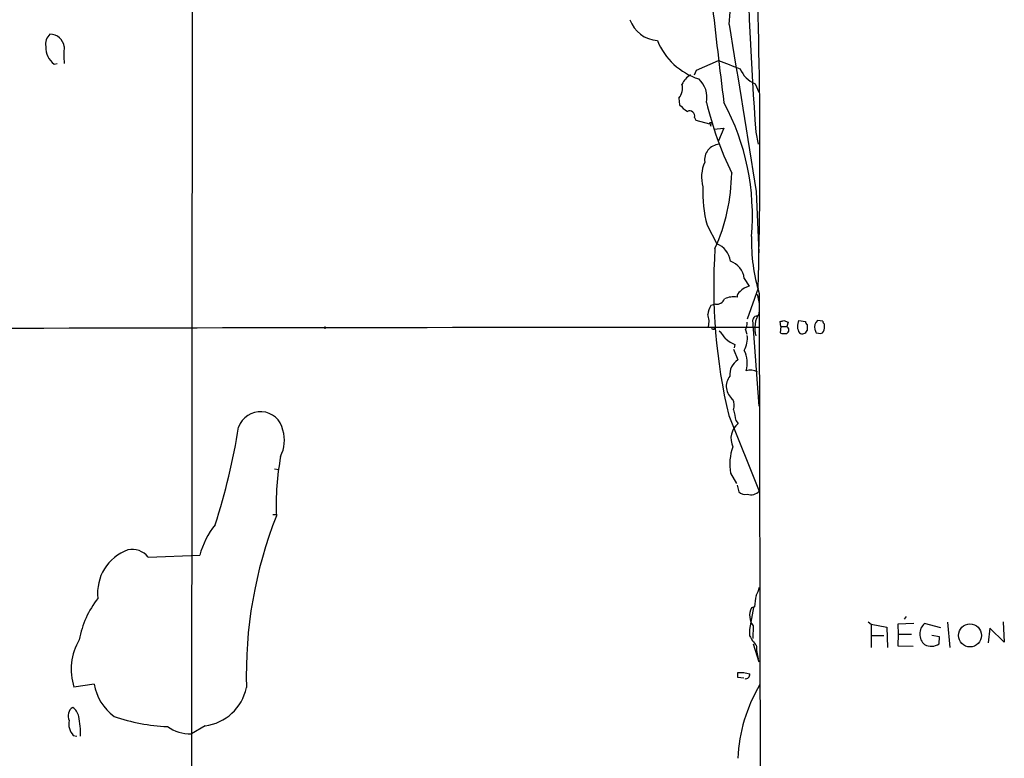
# Model space of a CAD drawing. Extents: x 13 to 1031, y 4 to 811.
# Drawn here: x 736 to 876, y 270 to 374 of the extents above; entities that cross this region are included whole.
import ezdxf

# ---------------------------------------------------------------- set-up
doc = ezdxf.new("R2010")
doc.units = 0
doc.header["$MEASUREMENT"] = 0
doc.layers.add('MAIN', color=5, linetype='CONTINUOUS')

msp = doc.modelspace()

# ---------------------------------------------------------------- linework, layer by layer
at = {"layer": 'MAIN'}
for p, q in [((760.984, 509.8626), (760.6453, 141.8166)), ((741.3413, 367.7073), (741.7647, 367.792)), ((832.104, 366.8606), (835.2367, 368.2153)), ((831.85, 366.1833), (832.104, 366.8606)), ((840.4013, 364.9133), (840.9093, 363.728)), ((829.6487, 362.8813), (829.7333, 361.95)), ((831.85, 360.172), (832.0193, 359.7486)), ((832.0193, 359.7486), (833.9667, 359.2406)), ((834.0513, 359.156), (834.136, 358.902)), ((834.5593, 358.4786), (835.9987, 358.648)), ((835.9987, 358.648), (835.2367, 356.87)), ((840.486, 358.0553), (840.8247, 356.362)), ((840.5707, 349.6733), (840.9093, 341.0373)), ((833.628, 344.932), (834.9827, 342.3073)), ((838.8773, 337.3966), (839.5547, 336.296)), ((840.8247, 336.042), (839.3007, 331.6393)), ((840.994, 335.28), (841.6713, 9.9906)), ((834.8133, 333.756), (834.136, 333.5866)), ((840.994, 319.3626), (840.0627, 331.5546)), ((840.5707, 332.0626), (840.74, 332.1473)), ((844.042, 330.6233), (843.9573, 331.3006)), ((844.4653, 331.47), (845.058, 331.216)), ((845.058, 331.216), (844.8887, 330.6233)), ((846.582, 331.47), (847.5133, 331.3006)), ((849.9687, 331.3853), (849.2067, 331.47)), ((839.0467, 330.1153), (839.216, 329.5226)), ((844.042, 330.6233), (843.9573, 329.692)), ((844.042, 330.6233), (844.8887, 330.6233)), ((847.7673, 330.8773), (847.7673, 330.0306)), ((850.2227, 330.3693), (850.2227, 330.962)), ((849.0373, 329.692), (849.7147, 329.6073)), ((837.3533, 327.406), (837.946, 325.882)), ((837.5227, 328.0833), (837.438, 327.5753)), ((836.676, 318.008), (840.994, 307.34)), ((837.692, 317.3306), (838.0307, 316.9073)), ((772.4987, 310.4726), (773.0913, 310.388)), ((836.93, 309.88), (837.7767, 308.4406)), ((837.8613, 308.1866), (838.1153, 307.2553)), ((772.2447, 304.038), (772.8373, 304.038)), ((754.634, 298.0266), (761.9153, 298.2806)), ((839.6393, 287.782), (840.232, 290.9146)), ((840.3167, 290.9993), (839.8933, 290.83)), ((861.7373, 289.6446), (861.4833, 289.2213)), ((840.1473, 288.29), (840.0627, 286.512)), ((856.4033, 288.8826), (856.8267, 288.544)), ((856.8267, 288.544), (859.028, 288.1206)), ((856.8267, 288.544), (856.8267, 285.242)), ((859.028, 288.1206), (859.1127, 285.242)), ((862.838, 288.6286), (860.552, 288.544)), ((860.552, 288.544), (860.6367, 287.1046)), ((866.648, 288.036), (864.362, 288.6286)), ((867.5793, 288.798), (867.918, 285.242)), ((875.4533, 288.8826), (875.6227, 286.004)), ((839.6393, 286.8506), (839.6393, 287.782)), ((856.9113, 286.9353), (858.6047, 286.9353)), ((860.6367, 287.1046), (860.552, 285.496)), ((860.6367, 287.1046), (862.4993, 287.1046)), ((866.4787, 286.766), (865.378, 286.9353)), ((866.394, 285.75), (866.4787, 286.766)), ((873.5907, 287.9513), (873.3367, 285.9193)), ((875.6227, 286.004), (873.5907, 287.9513)), ((840.1473, 285.75), (840.9093, 283.21)), ((860.552, 285.496), (862.7533, 285.4113)), ((837.946, 281.686), (838.7927, 281.686)), ((747.014, 280.0773), (744.1353, 279.654)), ((838.7927, 280.924), (837.946, 281.0086)), ((762.6773, 274.1506), (760.73, 273.05)), ((744.0507, 272.796), (744.5587, 272.7113))]:
    msp.add_line(p, q, dxfattribs=at)
for centre, radius in [((779.6318, 330.454), 0.1058), ((870.7715, 286.9452), 1.6225)]:
    msp.add_circle(centre, radius, dxfattribs=at)
for centre, radius, start, end in [((672.5171, 385.5177), 164.6977, 355.744105, 5.624196), ((160.5091, 355.2101), 680.5856, 358.3861009, 2.8851369), ((1495.9059, 403.5737), 656.9986, 181.4962385, 183.9727682), ((1526.8819, 451.3075), 696.5945, 186.1568503, 187.3419933), ((826.9376, 375.4932), 4.4965, 199.765595, 265.703128), ((6744.1545, 1313.9824), 5981.8219, 189.04775458, 189.27693783), ((742.0605, 370.5155), 1.9369, 132.629469, 190.497725), ((740.7287, 369.8676), 2.0731, 8.180914, 89.447236), ((743.0458, 370.0439), 2.8922, 177.647869, 233.890044), ((750.8585, 368.9773), 8.1643, 171.652248, 188.347752), ((835.4192, 374.6581), 9.5436, 202.478134, 251.827047), ((1133.0887, 1129.6304), 817.5994, 248.6354495, 248.86463), ((833.1707, 363.3132), 3.4494, 123.690068, 153.939342), ((841.8829, 368.5114), 3.8912, 202.377252, 247.619465), ((827.913, 364.2783), 2.228, 321.170713, 14.299447), ((830.0797, 362.9686), 3.5297, 348.892534, 47.974178), ((833.0794, 364.7882), 4.3877, 220.304988, 239.219434), ((879.9008, 373.1607), 47.6153, 193.198883, 205.985955), ((806.133, 346.273), 33.8889, 355.006642, 28.202611), ((831.1466, 360.3609), 0.7282, 344.96774, 115.421399), ((834.0937, 359.283), 0.1339, 251.537987, 198.462013), ((835.4697, 354.1605), 2.2065, 93.856393, 188.824538), ((837.8072, 351.7464), 4.9719, 155.325146, 196.304411), ((810.1138, 352.6972), 26.9885, 335.790656, 359.152478), ((849.1985, 349.3769), 16.1925, 176.552566, 195.932419), ((864.639, 342.6127), 24.7559, 178.355141, 197.229516), ((915.084, 336.3629), 80.5277, 176.249762, 193.175388), ((833.8114, 339.3785), 3.1543, 8.633335, 68.202301), ((835.7583, 336.9229), 3.1548, 8.635836, 68.197579), ((838.6443, 334.8356), 0.7855, 117.243539, 184.643715), ((839.9996, 334.1152), 2.2257, 101.530554, 140.397792), ((834.9404, 334.9835), 1.2341, 264.088444, 337.839069), ((837.3959, 331.6797), 3.1271, 81.441059, 114.81865), ((834.742, 333.2055), 6.2933, 353.4351, 17.621021), ((837.8626, 331.639), 4.2048, 152.40748, 170.72652), ((831.2687, 331.3457), 2.6298, 344.055801, 21.665876), ((836.1453, 331.3645), 3.1589, 336.705668, 357.305524), ((840.6129, 331.5124), 0.5518, 94.385964, 175.614036), ((844.262, 330.3212), 3.92, 146.478573, 195.576375), ((801.8613, 458.3853), 133.8753, 288.327124, 288.556307), ((848.1683, 330.6546), 1.7836, 152.795642, 212.661884), ((848.0642, 331.3433), 0.5526, 184.432108, 237.497791), ((850.0974, 330.5523), 1.2789, 134.144619, 195.99032), ((850.5189, 331.4276), 0.5518, 184.396316, 237.536771), ((826.1016, -34022.7165), 34353.1737, 89.97516178, 90.36066993), ((834.4862, 330.4809), 0.2669, 185.785367, 335.28782), ((832.4831, 326.5999), 4.3877, 30.780566, 49.695012), ((844.564, 330.1153), 0.6029, 302.585625, 57.414375), ((847.0704, 330.3378), 0.7616, 237.989832, 336.211669), ((975.945, 372.2685), 133.8593, 198.316987, 198.546184), ((849.3842, 330.378), 0.8386, 293.211151, 359.405539), ((839.3014, 332.4871), 4.7495, 230.065919, 248.00616), ((835.3736, 329.0381), 3.9397, 332.789099, 4.588882), ((844.6771, 332.4433), 2.8439, 255.338781, 274.267054), ((835.5256, 325.4903), 3.7793, 342.566118, 27.520378), ((839.2495, 323.8464), 2.4172, 122.633538, 185.945979), ((839.7036, 322.0695), 2.359, 63.937873, 104.040367), ((838.628, 322.1464), 2.2977, 140.883764, 233.7286), ((835.4977, 319.4677), 1.9543, 341.716173, 25.012466), ((1218.517, 402.7664), 390.2909, 192.415417, 192.644603), ((770.4925, 315.3162), 3.259, 11.680583, 160.589319), ((668.1168, 332.8632), 100.6575, 342.5022, 350.586198), ((768.6413, 314.5564), 5.2387, 333.886896, 15.722753), ((839.6541, 314.7937), 2.6651, 127.526909, 206.482365), ((843.8587, 311.1281), 7.0402, 159.398615, 190.211455), ((809.9703, 305.4493), 37.2512, 169.47995, 182.431996), ((838.962, 307.975), 1.1112, 220.364733, 287.745261), ((839.8201, 308.437), 1.6067, 251.138775, 316.939479), ((829.8741, 281.3985), 61.3821, 158.526591, 181.707681), ((772.9893, 295.355), 11.4539, 140.771764, 165.20134), ((753.9781, 292.935), 6.4996, 109.998471, 186.629806), ((752.36, 296.1698), 2.9358, 39.232832, 101.886748), ((837.8482, 294.2868), 3.1985, 328.340392, 349.585241), ((847.1735, 290.7411), 6.8617, 164.212085, 177.843486), ((758.1541, 283.8972), 13.4805, 142.064664, 169.548489), ((841.9465, 289.7526), 2.3187, 152.312123, 219.108243), ((865.5776, 287.1469), 1.9165, 129.365762, 230.632342), ((844.3071, 289.2973), 5.2702, 207.66198, 224.848556), ((751.9766, 282.1484), 8.2285, 149.354967, 197.646415), ((850.7166, 285.9138), 10.1514, 181.880966, 192.982264), ((865.3114, 287.3043), 1.8941, 239.91819, 304.857957), ((668.596, 281.3473), 169.3503, 359.885409, 0.114591), ((881.566, 493.2511), 215.8457, 258.57026, 258.799443), ((839.0599, 281.4187), 0.5876, 260.409439, 9.590561), ((753.9966, 281.2047), 7.073, 189.171737, 233.68711), ((860.5484, 268.4576), 22.6302, 149.354995, 177.160656), ((761.7212, 281.0399), 6.9553, 277.901066, 347.793569), ((744.7363, 275.5646), 1.435, 122.466293, 207.023965), ((742.7377, 275.0392), 2.1267, 12.660013, 54.72039), ((745.8178, 274.4321), 2.4082, 168.490831, 222.795591), ((733.8446, 273.0997), 11.2288, 358.017768, 12.370631), ((758.4765, 300.4435), 26.4018, 250.832586, 267.540037), ((760.5286, 278.5313), 5.485, 234.498023, 272.104278)]:
    msp.add_arc(centre, radius, start, end, dxfattribs=at)

doc.saveas('drawing.dxf')
